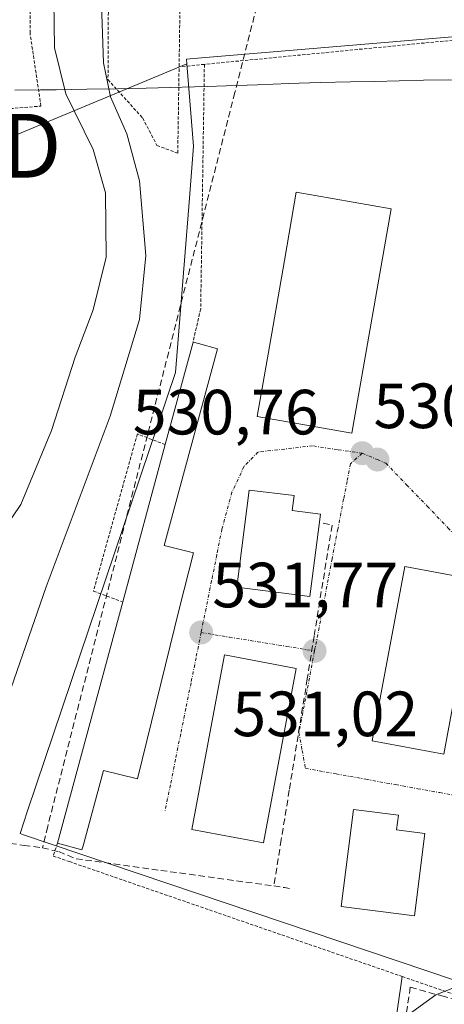
# Model space of a CAD drawing. Units: metres. Extents: x 620687 to 624128, y 4752627 to 4755001.
# Drawn here: x 622031 to 622098, y 4754690 to 4754844 of the extents above; entities that cross this region are included whole.
import ezdxf
from ezdxf.enums import TextEntityAlignment as Align

# ---------------------------------------------------------------- set-up
doc = ezdxf.new("R2010")
doc.units = ezdxf.units.M
doc.header["$MEASUREMENT"] = 0
for name, pattern in [('TRAZO_Y_PUNTO', [1, 0.5, -0.25, 0, -0.25]), ('TRAZOS', [0.75, 0.5, -0.25]), ('TRAZOSX2', [1.5, 1, -0.5])]:
    doc.linetypes.add(name, pattern=pattern)
doc.layers.get('0').update_dxf_attribs({"lineweight": 5})
for name, color, linetype, lineweight in [('Alambrada', 19, 'TRAZOS', 0), ('Carátula', 7, 'Continuous', 5), ('Conducción de agua lineal', 5, 'TRAZOSX2', 0), ('Curva de nivel normal', 36, 'Continuous', 0), ('Edificación', 1, 'Continuous', 13), ('Edificación Cxs', 1, 'Continuous', 13), ('Edificación ligera', 1, 'Continuous', 0), ('Edificación ligera Cxs', 1, 'Continuous', 0), ('Elemento construido', 1, 'Continuous', 0), ('Entidad de ámbito territorial', 19, 'Continuous', 0), ('Entidad de ámbito territorial CxS', 92, 'Continuous', 0), ('Layer 0', 7, 'Continuous', 0), ('Núcleo urbano CxS', 19, 'Continuous', 0), ('Prado CxS', 92, 'Continuous', 0), ('Punto de cota en terreno', 7, 'Continuous', 0), ('Rótulo de punto de cota en terreno', 19, 'Continuous', 0), ('Torre de tendido puntual', 7, 'Continuous', 0), ('Valla', 19, 'TRAZOS', 0), ('Vía urbana eje', 5, 'TRAZO_Y_PUNTO', 0)]:
    doc.layers.add(name, color=color, linetype=linetype, lineweight=lineweight)
doc.styles.add('Arial', font='txt', dxfattribs={"height": 0.2})

# ---------------------------------------------------------------- blocks, each defined once
blk = doc.blocks.new('5PATER')
at = {"layer": 'Carátula', "linetype": 'Continuous', "lineweight": 5}
h = blk.add_hatch(color=250, dxfattribs=at)
edge = h.paths.add_edge_path()
edge.add_ellipse((0, 0.01), major_axis=(-1.33, -1.34), ratio=0.999422, start_angle=0, end_angle=360)
blk = doc.blocks.new('5TTEND')
blk.add_text('5TTEND', height=10).set_placement((0, 0), align=Align.MIDDLE_CENTER)

msp = doc.modelspace()

# ---------------------------------------------------------------- linework, layer by layer
at = {"layer": 'Alambrada', "color": 19, "linetype": 'TRAZOS', "lineweight": 0}
for points in [[(621945.95, 4754962.56, 550.08), (621947.9, 4754924.98, 551.12), (621951.33, 4754870.55, 551.04), (621959.35, 4754824.14, 551.81), (622034.41, 4754830.43, 541.7), (622032.69, 4754841.89, 541.92), (622032.69, 4754858.51, 541.51), (622034.99, 4754865.95, 541.1), (622049.83, 4754869.91, 533.81)], [(622056.37, 4754856.66, 532.24), (622056.07, 4754836.6, 532.02)], [(622049.29, 4754856.02, 533.46), (622045.03, 4754855.64, 534.58), (622044.92, 4754834.58, 534.62), (622050.35, 4754828.57, 533.09), (622052.6, 4754824.27, 532.77), (622055.86, 4754823.06, 532.3), (622056.07, 4754836.6, 532.02)], [(622117.68, 4754842.57, 530.44), (622060.04, 4754836.98, 531.53)], [(622060.04, 4754836.98, 531.53), (622056.07, 4754836.6, 532.02)], [(622060.04, 4754836.98, 531.53), (622059.46, 4754798.6, 531.94), (622058.26, 4754793.41, 531.87)], [(622053.91, 4754777.32, 532.16), (622049.53, 4754778.99, 532.95), (622042.65, 4754754.35, 533.09), (622047.24, 4754752.63, 532.61)]]:
    msp.add_polyline3d(points, dxfattribs=at)
at = {"layer": 'Conducción de agua lineal', "color": 5, "linetype": 'TRAZOSX2', "lineweight": 0}
for points in [[(622073.79, 4754867.77, 531.45), (622064.81, 4754832.56, 531.21), (622035.46, 4754717.4, 532.62), (622034.64, 4754714.05, 532.65)], [(622078.66, 4754764.98, 530.99), (622080.06, 4754764.67, 531.01), (622079.1, 4754758.7, 531.04), (622077.25, 4754747.27, 531.05), (622076.17, 4754740.56, 530.95), (622073.35, 4754723.08, 530.93), (622072.1, 4754715.34, 530.9), (622070.93, 4754708.08, 530.8)], [(622011.77, 4754717.26, 534.53), (622031.75, 4754714.45, 532.94), (622034.64, 4754714.05, 532.65)], [(622097.26, 4754690.83, 529.97), (622116.68, 4754685.22, 529.4), (622120.64, 4754717.1, 529.93), (622155.36, 4754712.89, 528.21)], [(622034.64, 4754714.05, 532.65), (622037.19, 4754713.46, 532.43), (622039.91, 4754712.35, 532.21), (622053.19, 4754710.52, 531.55), (622070.93, 4754708.08, 530.8)], [(622070.93, 4754708.08, 530.8), (622072.63, 4754707.82, 530.76), (622073.4, 4754707.7, 530.74)], [(622092.34, 4754692.18, 530.1), (622090.66, 4754681.19, 529.96), (622085.84, 4754649.05, 529.73), (622085.48, 4754646.64, 529.71), (622085.18, 4754644.64, 529.69)], [(622092.34, 4754692.18, 530.1), (622097.26, 4754690.83, 529.97)]]:
    msp.add_polyline3d(points, dxfattribs=at)
at = {"layer": 'Curva de nivel normal', "color": 36, "linetype": 'Continuous', "lineweight": 0}
for points in [[(622028.64, 4754764.03, 540), (622031.23, 4754767.94, 540), (622036.04, 4754779.55, 540), (622039.75, 4754791.02, 540), (622042.6, 4754798.47, 540), (622044.64, 4754806.72, 540), (622044.55, 4754816.8, 540), (622042.6, 4754823.61, 540), (622038.31, 4754832.34, 540), (622036.52, 4754839.55, 540), (622036.45, 4754846.94, 540), (622036.15, 4754856.68, 540), (622036.94, 4754862.5, 540), (622038.86, 4754869.91, 540), (622037.92, 4754880.61, 540), (622036.75, 4754883.24, 540), (622033.69, 4754886.69, 540), (622029.29, 4754890.22, 540)], [(622043.86, 4754847.98, 535), (622044.2, 4754837.23, 535), (622045.33, 4754831.86, 535), (622047.9, 4754826.06, 535), (622049.87, 4754818.69, 535), (622050.84, 4754806.97, 535), (622049.87, 4754796.93, 535), (622045.24, 4754781.77, 535), (622035.22, 4754755.02, 535), (622027.36, 4754732.51, 535)], [(622100.45, 4754692.6, 530), (622096.33, 4754691.02, 530), (622091.2, 4754687.27, 530)]]:
    msp.add_polyline3d(points, dxfattribs=at)
at = {"layer": 'Edificación', "color": 1, "linetype": 'Continuous', "lineweight": 13}
for points in [[(622089.32, 4754814.3, 530.9), (622083.19, 4754779.11, 530.89), (622068.32, 4754781.72, 531.41), (622070.04, 4754791.52, 531.48), (622072.6, 4754806.18, 531.51), (622074.46, 4754816.9, 531.2), (622089.32, 4754814.3, 530.9)], [(622078.23, 4754766.41, 530.94), (622076.6, 4754753.51, 531.14), (622065.12, 4754754.97, 531.51), (622067.05, 4754770.19, 531.26), (622074.1, 4754769.31, 530.99), (622073.8, 4754766.97, 531.04), (622078.23, 4754766.41, 530.94)], [(622102.69, 4754756.11, 530.57), (622097.6, 4754728.74, 530.49), (622086.37, 4754730.83, 530.65), (622091.46, 4754758.22, 530.74), (622102.69, 4754756.11, 530.57)], [(622074.41, 4754742.22, 530.98), (622069.3, 4754714.86, 530.93), (622058.08, 4754716.95, 531.35), (622063.19, 4754744.33, 531.5), (622074.41, 4754742.22, 530.98)], [(622094.62, 4754716.31, 530.48), (622092.98, 4754703.4, 530.43), (622081.51, 4754704.85, 530.49), (622083.42, 4754720.09, 530.58), (622090.48, 4754719.18, 530.49), (622090.19, 4754716.86, 530.61), (622094.62, 4754716.31, 530.48)]]:
    msp.add_polyline3d(points, dxfattribs=at)
at = {"layer": 'Edificación Cxs', "color": 1, "linetype": 'Continuous', "lineweight": 13}
for points in [[(622089.32, 4754814.3, 530.9), (622083.19, 4754779.11, 530.89), (622068.32, 4754781.72, 531.41), (622070.04, 4754791.52, 531.48), (622072.6, 4754806.18, 531.51), (622074.46, 4754816.9, 531.2), (622089.32, 4754814.3, 530.9)], [(622078.23, 4754766.41, 530.94), (622076.6, 4754753.51, 531.14), (622065.12, 4754754.97, 531.51), (622067.05, 4754770.19, 531.26), (622074.1, 4754769.31, 530.99), (622073.8, 4754766.97, 531.04), (622078.23, 4754766.41, 530.94)], [(622102.69, 4754756.11, 530.57), (622097.6, 4754728.74, 530.49), (622086.37, 4754730.83, 530.65), (622091.46, 4754758.22, 530.74), (622102.69, 4754756.11, 530.57)], [(622074.41, 4754742.22, 530.98), (622069.3, 4754714.86, 530.93), (622058.08, 4754716.95, 531.35), (622063.19, 4754744.33, 531.5), (622074.41, 4754742.22, 530.98)], [(622094.62, 4754716.31, 530.48), (622092.98, 4754703.4, 530.43), (622081.51, 4754704.85, 530.49), (622083.42, 4754720.09, 530.58), (622090.48, 4754719.18, 530.49), (622090.19, 4754716.86, 530.61), (622094.62, 4754716.31, 530.48)]]:
    msp.add_polyline3d(points, close=True, dxfattribs=at)
at = {"layer": 'Edificación ligera', "color": 1, "linetype": 'Continuous', "lineweight": 0}
msp.add_polyline3d([(622056.13, 4754751.73, 531.87), (622049.55, 4754724.87, 531.78), (622044.21, 4754726.21, 532.01), (622041.01, 4754714.36, 532.2), (622040.83, 4754713.76, 532.21), (622037.01, 4754714.8, 532.44), (622047.24, 4754752.63, 532.61), (622053.91, 4754777.32, 532.16), (622058.26, 4754793.41, 531.87), (622059.1, 4754793.18, 531.79), (622062.1, 4754792.36, 531.58), (622053.74, 4754761.5, 532.11), (622058.32, 4754760.35, 531.91), (622056.13, 4754751.73, 531.87)], dxfattribs=at)
at = {"layer": 'Edificación ligera Cxs', "color": 1, "linetype": 'Continuous', "lineweight": 0}
msp.add_polyline3d([(622056.13, 4754751.73, 531.87), (622049.55, 4754724.87, 531.78), (622044.21, 4754726.21, 532.01), (622041.01, 4754714.36, 532.2), (622040.83, 4754713.76, 532.21), (622037.01, 4754714.8, 532.44), (622047.24, 4754752.63, 532.61), (622053.91, 4754777.32, 532.16), (622058.26, 4754793.41, 531.87), (622059.1, 4754793.18, 531.79), (622062.1, 4754792.36, 531.58), (622053.74, 4754761.5, 532.11), (622058.32, 4754760.35, 531.91), (622056.13, 4754751.73, 531.87)], close=True, dxfattribs=at)
at = {"layer": 'Elemento construido', "color": 1, "linetype": 'Continuous', "lineweight": 0}
msp.add_polyline3d([(622012.3, 4754716.63, 534.49), (622005.4, 4754665.52, 532.56), (622000.53, 4754666.1, 532.63), (622000.49, 4754665.77, 532.62), (622000.49, 4754665.43, 532.61), (622000.54, 4754665.1, 532.61), (622000.63, 4754664.78, 532.61), (622000.76, 4754664.48, 532.6), (622000.93, 4754664.19, 532.6), (622001.14, 4754663.93, 532.6), (622001.38, 4754663.7, 532.61), (622001.65, 4754663.51, 532.6), (622001.94, 4754663.35, 532.59), (622002.25, 4754663.23, 532.58), (622036.05, 4754657.5, 531.47), (622084.75, 4754650.04, 529.75), (622091.06, 4754693.87, 530.2)], dxfattribs=at)
at = {"layer": 'Entidad de ámbito territorial', "color": 19, "linetype": 'Continuous', "lineweight": 0}
msp.add_polyline3d([(622030.29, 4754832.92, 542.72), (622034.32, 4754832.96, 541.37), (622036.8, 4754832.98, 540.18), (622041.6, 4754833.07, 536.98), (622046.4, 4754833.16, 533.78), (622050.9, 4754833.25, 533.13), (622054.68, 4754833.36, 532.34), (622058.47, 4754833.46, 531.67), (622060.46, 4754833.51, 531.42), (622063.47, 4754833.6, 531.24), (622068.38, 4754833.78, 531.14), (622073.29, 4754833.95, 531.05), (622078.2, 4754834.13, 530.94), (622082.94, 4754834.23, 530.82), (622086.77, 4754834.31, 530.68), (622090.6, 4754834.39, 530.69), (622094.43, 4754834.48, 530.62), (622098.26, 4754834.56, 530.56), (622102.72, 4754834.17, 530.52), (622107.18, 4754833.79, 530.46), (622111.64, 4754833.4, 530.49)], dxfattribs=at)
msp.add_polyline3d([(622030.29, 4754832.92, 542.72), (622034.32, 4754832.96, 541.37), (622036.8, 4754832.98, 540.18), (622041.6, 4754833.07, 536.98), (622046.4, 4754833.16, 533.78), (622050.9, 4754833.25, 533.13), (622054.68, 4754833.36, 532.34), (622058.47, 4754833.46, 531.67), (622060.46, 4754833.51, 531.42), (622063.47, 4754833.6, 531.24), (622068.38, 4754833.78, 531.14), (622073.29, 4754833.95, 531.05), (622078.2, 4754834.13, 530.94), (622082.94, 4754834.23, 530.82), (622086.77, 4754834.31, 530.68), (622090.6, 4754834.39, 530.69), (622094.43, 4754834.48, 530.62), (622098.26, 4754834.56, 530.56), (622102.72, 4754834.17, 530.52), (622107.18, 4754833.79, 530.46), (622111.64, 4754833.4, 530.49)], dxfattribs=at)
at = {"layer": 'Entidad de ámbito territorial CxS', "color": 92, "linetype": 'Continuous', "lineweight": 0}
for points in [[(622030.29, 4754832.92, 542.72), (622034.32, 4754832.96, 541.37), (622036.8, 4754832.98, 540.18), (622041.6, 4754833.07, 536.98), (622046.4, 4754833.16, 533.78), (622050.9, 4754833.25, 533.13), (622054.68, 4754833.36, 532.34), (622058.47, 4754833.46, 531.67), (622060.46, 4754833.51, 531.42), (622063.47, 4754833.6, 531.24), (622068.38, 4754833.78, 531.14), (622073.29, 4754833.95, 531.05), (622078.2, 4754834.13, 530.94), (622082.94, 4754834.23, 530.82), (622086.77, 4754834.31, 530.68), (622090.6, 4754834.39, 530.69), (622094.43, 4754834.48, 530.62), (622098.26, 4754834.56, 530.56)], [(622098.26, 4754834.56, 530.56), (622094.43, 4754834.48, 530.62), (622090.6, 4754834.39, 530.69), (622086.77, 4754834.31, 530.68), (622082.94, 4754834.23, 530.82), (622078.2, 4754834.13, 530.94), (622073.29, 4754833.95, 531.05), (622068.38, 4754833.78, 531.14), (622063.47, 4754833.6, 531.24), (622060.46, 4754833.51, 531.42), (622058.47, 4754833.46, 531.67), (622054.68, 4754833.36, 532.34), (622050.9, 4754833.25, 533.13), (622046.4, 4754833.16, 533.78), (622041.6, 4754833.07, 536.98), (622036.8, 4754832.98, 540.18), (622034.32, 4754832.96, 541.37), (622030.29, 4754832.92, 542.72)]]:
    msp.add_polyline3d(points, dxfattribs=at)
at = {"layer": 'Layer 0', "linetype": 'Continuous', "lineweight": 0}
msp.add_polyline3d([(622083.19, 4754779.11, 530.89), (622068.32, 4754781.72, 531.41), (622070.04, 4754791.52, 531.48), (622072.6, 4754806.18, 531.51), (622074.46, 4754816.9, 531.2), (622089.32, 4754814.3, 530.9), (622083.19, 4754779.11, 530.89)], close=True, dxfattribs=at)
msp.add_polyline3d([(622083.19, 4754779.11, 530.89), (622089.32, 4754814.3, 530.9), (622074.46, 4754816.9, 531.2), (622072.6, 4754806.18, 531.51), (622070.04, 4754791.52, 531.48), (622068.32, 4754781.72, 531.41), (622083.19, 4754779.11, 530.89)], dxfattribs=at)
at = {"layer": 'Núcleo urbano CxS', "color": 19, "linetype": 'Continuous', "lineweight": 0}
msp.add_polyline3d([(622108.4, 4754690.23, 529.84), (622031.66, 4754716.11, 532.78), (622031.12, 4754716.3, 532.83), (622032.32, 4754719.87, 532.88), (622055.5, 4754788.61, 532.06), (622057.7, 4754816.01, 531.62), (622058.35, 4754824.16, 531.57), (622057.28, 4754837.05, 531.48), (622057.22, 4754837.81, 531.51), (622059.59, 4754838.01, 531.37), (622120.19, 4754843.06, 530.55), (622120.4, 4754843.07, 530.57), (622123.96, 4754843.37, 530.76), (622131.2, 4754810.98, 531.21), (622135.97, 4754789.63, 530.35), (622119.67, 4754762.57, 530.55), (622108.4, 4754690.23, 529.84)], close=True, dxfattribs=at)
for points in [[(622120.19, 4754843.06, 530.55), (622059.59, 4754838.01, 531.37), (622057.22, 4754837.81, 531.51), (622057.28, 4754837.05, 531.48)], [(621956.52, 4754687.03, 546.27), (621960.86, 4754705.25, 546.49), (621965.11, 4754731.78, 547.2), (621965.32, 4754748.3, 548.35), (621966.15, 4754765.47, 549.24), (621961.33, 4754779.95, 552.56), (621954.84, 4754784.86, 553.56), (621940.46, 4754799.73, 556.73), (621943.38, 4754809.97, 555.55), (621981.12, 4754823.07, 547.6), (622030.06, 4754825.71, 542.52), (622057.28, 4754837.05, 531.48), (622058.35, 4754824.16, 531.57), (622057.7, 4754816.01, 531.62), (622055.5, 4754788.61, 532.06), (622032.32, 4754719.87, 532.88), (622031.12, 4754716.3, 532.83), (622031.66, 4754716.11, 532.78), (622108.4, 4754690.23, 529.84), (622108.29, 4754689.52, 529.84), (622102.39, 4754646.18, 529.47)], [(622057.28, 4754837.05, 531.48), (622030.06, 4754825.71, 542.52), (621981.12, 4754823.07, 547.6), (621943.38, 4754809.97, 555.55)], [(622057.28, 4754837.05, 531.48), (622058.35, 4754824.16, 531.57), (622057.7, 4754816.01, 531.62), (622055.5, 4754788.61, 532.06), (622032.32, 4754719.87, 532.88), (622031.12, 4754716.3, 532.83), (622031.66, 4754716.11, 532.78), (622108.4, 4754690.23, 529.84)], [(622057.28, 4754837.05, 531.48), (622058.35, 4754824.16, 531.57), (622057.7, 4754816.01, 531.62), (622055.5, 4754788.61, 532.06), (622032.32, 4754719.87, 532.88), (622031.12, 4754716.3, 532.83), (622031.66, 4754716.11, 532.78), (622108.4, 4754690.23, 529.84)]]:
    msp.add_polyline3d(points, dxfattribs=at)
at = {"layer": 'Prado CxS', "color": 92, "linetype": 'Continuous', "lineweight": 0}
for points in [[(621918.4, 4754962.07, 554.72), (622092.78, 4754965.18, 531.31), (622093, 4754963.94, 531.27), (622093.03, 4754963.77, 531.27), (622093.05, 4754963.65, 531.27), (622098.81, 4754941.37, 531.09), (622099.42, 4754937.16, 531.07), (622101.21, 4754932.61, 531.15), (622101.67, 4754930.48, 531.13), (622099.4, 4754930.13, 531.12), (622083.77, 4754927.68, 531.22), (622072.99, 4754925.99, 531.41), (622086.74, 4754861.24, 531.07), (622100.53, 4754862.83, 530.96), (622113.84, 4754861.97, 530.64), (622120.04, 4754844.11, 530.56), (622120.19, 4754843.06, 530.55), (622059.59, 4754838.01, 531.37), (622057.22, 4754837.81, 531.51), (622057.28, 4754837.05, 531.48), (622030.06, 4754825.71, 542.52)], [(622120.19, 4754843.06, 530.55), (622059.59, 4754838.01, 531.37), (622057.22, 4754837.81, 531.51), (622057.28, 4754837.05, 531.48)], [(622057.28, 4754837.05, 531.48), (622030.06, 4754825.71, 542.52), (621981.12, 4754823.07, 547.6), (621943.38, 4754809.97, 555.55)]]:
    msp.add_polyline3d(points, dxfattribs=at)
at = {"layer": 'Valla', "color": 19, "linetype": 'TRAZOS', "lineweight": 0}
msp.add_polyline3d([(622037.01, 4754714.8, 532.44), (622036.32, 4754712.77, 532.46), (622038.87, 4754711.9, 532.26), (622088.52, 4754694.75, 530.32), (622091.06, 4754693.87, 530.2), (622101.44, 4754690.29, 529.89), (622105.26, 4754719.12, 530.09)], dxfattribs=at)
at = {"layer": 'Vía urbana eje', "color": 5, "linetype": 'TRAZO_Y_PUNTO', "lineweight": 0}
for points in [[(622084.8, 4754775.96), (622080.91, 4754776.54), (622077.01, 4754777.13), (622068.44, 4754776.15), (622066.25, 4754773.88), (622064.37, 4754769.85), (622062.8, 4754764.08), (622061.98, 4754760.01), (622061.17, 4754755.96), (622059.53, 4754747.84)], [(622084.8, 4754775.96), (622082.94, 4754774.33), (622082.41, 4754771.54), (622081.87, 4754768.76), (622080.98, 4754764.08), (622080.08, 4754759.41), (622077.43, 4754745.49), (622077.32, 4754744.94)], [(622084.8, 4754775.96), (622087.17, 4754774.97), (622088.51, 4754774.4), (622091.75, 4754771.02), (622095, 4754767.65), (622098.23, 4754764.27), (622100.58, 4754761.83), (622102.94, 4754759.39), (622105.28, 4754756.94), (622105.25, 4754752.59), (622104.55, 4754748.24), (622103.87, 4754743.88), (622103.17, 4754739.51), (622102.48, 4754735.17), (622101.8, 4754730.81), (622101.1, 4754726.46), (622100.42, 4754722.09)], [(622059.53, 4754747.84), (622058.73, 4754743.89), (622057.94, 4754739.93), (622057.12, 4754735.93), (622056.32, 4754731.93), (622055.51, 4754727.93), (622054.71, 4754723.93), (622053.89, 4754719.93)], [(622059.53, 4754747.84), (622063.98, 4754747.1), (622068.42, 4754746.39), (622072.87, 4754745.67), (622077.32, 4754744.94)], [(622077.32, 4754744.94), (622076.51, 4754740.68), (622074.87, 4754732.15), (622075.37, 4754729.34), (622075.89, 4754726.52), (622080.71, 4754725.66), (622085.37, 4754724.81), (622090.05, 4754723.97), (622093.51, 4754723.34), (622096.96, 4754722.72), (622100.42, 4754722.09)]]:
    msp.add_lwpolyline(points, dxfattribs=at)

# ---------------------------------------------------------------- block references
at = {"layer": 'Punto de cota en terreno', "linetype": 'Continuous', "lineweight": 0}
for p in [(622084.81, 4754775.96, 530.8), (622087.17, 4754774.97, 530.76), (622059.53, 4754747.84, 531.77), (622077.32, 4754744.95, 531.02)]:
    msp.add_blockref('5PATER', p, dxfattribs=at)
at = {"layer": 'Torre de tendido puntual', "linetype": 'Continuous', "lineweight": 0}
msp.add_blockref('5TTEND', (622012.03, 4754824.21, 544.1), dxfattribs=at)

# ---------------------------------------------------------------- texts
at = {"layer": 'Rótulo de punto de cota en terreno', "color": 19, "linetype": 'Continuous', "lineweight": 0, "style": 'Arial'}
for s, p in [('530,8', (622086.57, 4754777.72)), ('530,76', (622048.81, 4754776.73)), ('531,77', (622061.29, 4754749.6)), ('531,02', (622064.42, 4754729.39))]:
    msp.add_text(s, height=7, dxfattribs=at).set_placement(p, align=Align.BOTTOM_LEFT)

doc.saveas('drawing.dxf')
